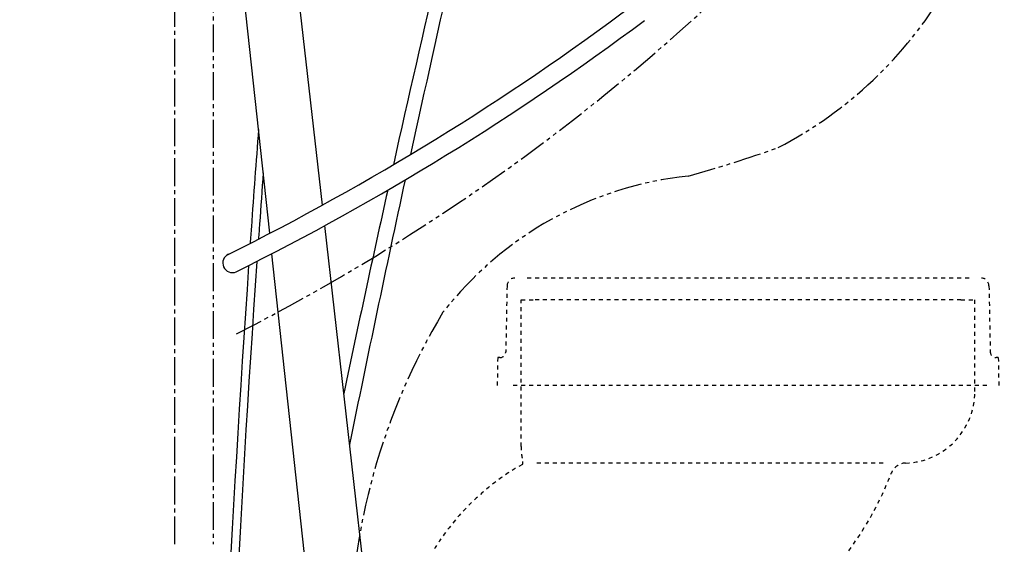
# Model space of a CAD drawing. Extents: x 0 to 2000, y 115 to 2915.
# Drawn here: x 352 to 599, y 654 to 786 of the extents above; entities that cross this region are included whole.
import ezdxf

# ---------------------------------------------------------------- set-up
doc = ezdxf.new("R2010")
doc.units = 0
for name, pattern in [('EXLTYPE2', [2, 1, -1]), ('EXLTYPE3', [10, 7, -1, 1, -1]), ('EXLTYPE4', [12, 7, -1, 1, -1, 1, -1])]:
    doc.linetypes.add(name, pattern=pattern)
doc.layers.get('0').update_dxf_attribs({"linetype": 'CONTINUOUS'})
doc.layers.get('DEFPOINTS').update_dxf_attribs({"linetype": 'CONTINUOUS'})
for name, color, linetype in [('タンク', 7, 'CONTINUOUS'), ('便器', 7, 'CONTINUOUS'), ('便座', 7, 'CONTINUOUS'), ('寸法', 7, 'CONTINUOUS'), ('止水栓', 7, 'CONTINUOUS'), ('ﾘﾌｫｰﾑｱｼﾞｬｽﾀｰ', 7, 'CONTINUOUS')]:
    doc.layers.add(name, color=color, linetype=linetype)
doc.styles.add('EXCADDIM1', font='monotxt', dxfattribs={"width": 0.84, "bigfont": 'extfont'})
doc.styles.get("Standard").update_dxf_attribs({"font": 'monotxt', "bigfont": 'extfont'})
doc.dimstyles.new('ISO-25', dxfattribs={"dimtxt": 2.5, "dimasz": 2.5, "dimexe": 1.25, "dimexo": 0.625, "dimtad": 1, "dimtxsty": 'STANDARD', "dimcen": 2.5, "dimazin": 3, "dimtfac": 1, "dimtmove": 0, "dimatfit": 3})

# ---------------------------------------------------------------- blocks, each defined once
blk = doc.blocks.new('EX_NORM')
at = {"color": 0, "linetype": 'CONTINUOUS'}
for q in [(-1, 0.1667), (-1, 0), (-1, -0.1667)]:
    blk.add_line((0, 0), q, dxfattribs=at)
blk = doc.blocks.new('*D24')
at = {"layer": 'DEFPOINTS', "color": 0}
for p in [(236.98, 929), (393.58, 929), (335, 532)]:
    blk.add_point(p, dxfattribs=at)
at = {"layer": '寸法', "color": 3, "linetype": 'CONTINUOUS'}
for p, q in [((236.98, 562), (236.98, 899)), ((328, 532), (226.98, 532))]:
    blk.add_line(p, q, dxfattribs=at)
at = {"layer": '寸法', "color": 3, "xscale": 30, "yscale": 30, "zscale": 30}
for p, rotation in [((236.98, 929), 90), ((236.98, 532), 270)]:
    blk.add_blockref('EX_NORM', p, dxfattribs=dict(at, rotation=rotation))
at = {"layer": '寸法', "color": 2, "insert": (213.48, 730.5), "char_height": 40, "attachment_point": 5, "rotation": 90, "style": 'EXCADDIM1'}
blk.add_mtext('397', dxfattribs=at)

msp = doc.modelspace()

# ---------------------------------------------------------------- linework, layer by layer
at = {"layer": 'タンク', "color": 6, "linetype": 'CONTINUOUS'}
for p, q in [((428.088, 739.605), (418.341, 825.646)), ((414.872, 732.534), (405.2, 821.8)), ((442.3, 614.146), (428.672, 734.452)), ((427.7, 614.146), (415.427, 727.414))]:
    msp.add_line(p, q, dxfattribs=at)
at = {"layer": '便器', "color": 2, "linetype": 'CONTINUOUS'}
for centre, radius, start, end in [((5814.301, -446.268), 5500, 166.362631, 167.440045), ((5824.55, -416.78), 5500, 166.678524, 167.727119), ((5397.692, 380.088), 5000, 175.657897, 175.939716), ((5397.692, 380.088), 4998, 175.782011, 175.92868), ((5824.55, -416.78), 5500, 167.795537, 168.503203), ((5814.301, -446.268), 5500, 167.508301, 168.052459), ((5397.692, 380.088), 4998, 175.92868, 175.973192), ((5397.692, 380.088), 5000, 175.939716, 175.987045), ((5397.692, 380.088), 4998, 176.037452, 178.258246), ((5397.692, 380.088), 5000, 176.051136, 178.258943)]:
    msp.add_arc(centre, radius, start, end, dxfattribs=at)
at = {"layer": '便座', "color": 6, "linetype": 'EXLTYPE4'}
for centre, radius, start, end in [((494.019, 847.575), 105.364, 297.43873, 0.75547), ((164.45, 1181.684), 532.589, 297.02981, 314.27762), ((426.916, 1080.182), 346.018, 285.60674, 289.52665), ((529.506, 657.232), 90.191, 96.04629, 142.06206)]:
    msp.add_arc(centre, radius, start, end, dxfattribs=at)
at = {"layer": '便座', "color": 6, "linetype": 'CONTINUOUS'}
for centre, radius, start, end in [((107.729, 1322.478), 665.11, 296.474631, 306.794924), ((107.729, 1322.478), 669.91, 296.480447, 306.794924), ((405.479, 725.058), 2.406, 113.55951, 293.45741)]:
    msp.add_arc(centre, radius, start, end, dxfattribs=at)
at = {"layer": '寸法', "color": 6, "linetype": 'EXLTYPE4'}
msp.add_arc((597.914, 628.6), 162.914, 148.92829, 180, dxfattribs=at)
at = {"layer": '止水栓', "color": 3, "linetype": 'EXLTYPE4'}
msp.add_line((400.626, 929), (400.626, 654.4), dxfattribs=at)
at = {"layer": '止水栓', "color": 3, "linetype": 'EXLTYPE3'}
msp.add_line((391, 654.4), (391, 801.8), dxfattribs=at)
at = {"layer": 'ﾘﾌｫｰﾑｱｼﾞｬｽﾀｰ', "color": 6, "linetype": 'EXLTYPE2'}
for p, q in [((590.536, 721.3), (479.464, 721.3)), ((474.464, 719.337), (474.157, 702.772)), ((595.536, 719.337), (595.843, 702.772)), ((478, 715.8), (481.5, 715.8)), ((478, 679.013), (478, 715.8)), ((588.5, 715.8), (481.5, 715.8)), ((588.5, 715.8), (592, 715.8)), ((592, 692.8), (592, 715.8)), ((472.13, 701.3), (472, 694.3)), ((472.657, 701.3), (472.13, 701.3)), ((597.87, 701.3), (597.343, 701.3)), ((597.87, 701.3), (598, 694.3)), ((595, 694.3), (475, 694.3)), ((568.967, 674.809), (481.5, 674.809))]:
    msp.add_line(p, q, dxfattribs=at)
for centre, radius, start, end in [((476.464, 719.3), 2, 90, 178.93909), ((593.536, 719.3), 2, 1.06091, 90), ((472.657, 702.8), 1.5, 270, 358.93909), ((597.343, 702.8), 1.5, 181.06091, 270), ((574, 692.8), 18, 271.84653, 359.99998), ((496.001, 679.014), 18.001, 180.00047, 192.23909), ((508.671, 620.8), 61.671, 119.47508, 179.99994), ((478.178, 674.75), 0.3, 299.48288, 6.20041), ((474.5, 674.349), 4, 6.21139, 12.23941), ((574.709, 670.811), 4, 91.84682, 158.92507), ((493.541, 702.091), 82.987, 297.31535, 338.92492)]:
    msp.add_arc(centre, radius, start, end, dxfattribs=at)

# ---------------------------------------------------------------- dimensions: what is measured, and where the dimension line sits
at = {"layer": '寸法', "color": 3, "linetype": 'CONTINUOUS'}
dim = msp.add_linear_dim(base=(236.983, 929), p1=(335, 532), p2=(393.584, 929), angle=90, dimstyle='ISO-25', override={"dimtxt": 40, "dimasz": 30, "dimexe": 10, "dimexo": 7, "dimgap": 0, "dimtad": 1, "dimjust": 0, "dimtih": 0, "dimtoh": 0, "dimdec": 0, "dimzin": 0, "dimlunit": 2, "dimtxsty": 'EXCADDIM1', "dimblk1": 'EX_NORM', "dimblk2": 'EX_NORM', "dimsah": 1, "dimse1": 0, "dimse2": 1, "dimclrd": 3, "dimclre": 3, "dimclrt": 2, "dimtmove": 2}, dxfattribs=at)
dim.commit()
dim.dimension.update_dxf_attribs({"geometry": '*D24', "text_midpoint": (213.483, 730.5), "dimtype": 160})

doc.saveas('drawing.dxf')
